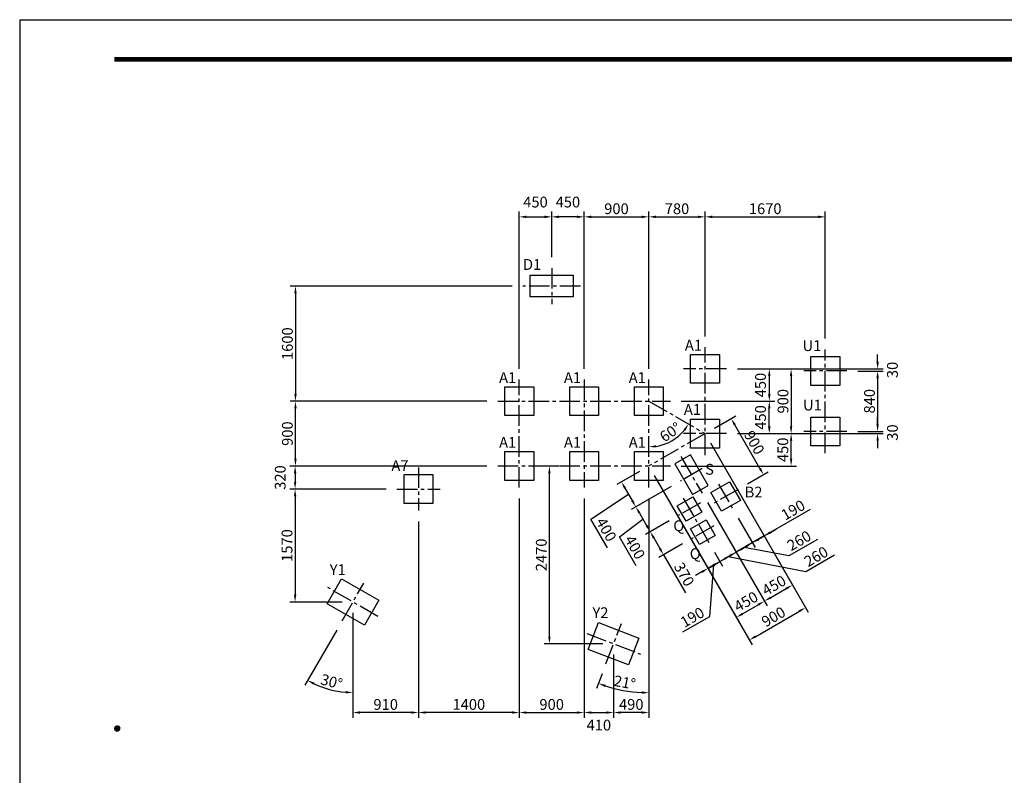
# Model space of a CAD drawing. Extents: x 0 to 29700, y 0 to 21000.
# Drawn here: x 0 to 13672, y 10500 to 21000 of the extents above; entities that cross this region are included whole.
import ezdxf
from ezdxf.enums import TextEntityAlignment as Align

# ---------------------------------------------------------------- set-up
doc = ezdxf.new("R2010")
doc.units = 0
doc.header["$LTSCALE"] = 15
doc.linetypes.add('CENTER2', pattern=[28.575, 19.05, -3.175, 3.175, -3.175])
doc.layers.get('0').update_dxf_attribs({"linetype": 'CONTINUOUS'})
doc.layers.get('DEFPOINTS').update_dxf_attribs({"linetype": 'CONTINUOUS'})
for name, color, linetype in [('FOUND', 71, 'CONTINUOUS'), ('FOUND_DIM', 6, 'CONTINUOUS'), ('P_1CENTER', 2, 'CONTINUOUS'), ('P_2DIM', 6, 'CONTINUOUS'), ('P_5DRAWFRAME', 104, 'CONTINUOUS')]:
    doc.layers.add(name, color=color, linetype=linetype)
doc.styles.add('BIGFONT', font='simplex.shx', dxfattribs={"bigfont": 'bigfont.shx'})
doc.dimstyles.new('DIMBIGFONT$0', dxfattribs={"dimscale": 50, "dimtxt": 3, "dimasz": 2, "dimexe": 1.5, "dimexo": 3, "dimgap": 0.75, "dimtad": 1, "dimdec": 1, "dimdsep": 46, "dimtxsty": 'BIGFONT', "dimblk1": 'DOT', "dimblk2": 'DOT', "dimcen": 0, "dimclrt": 230, "dimadec": 0, "dimazin": 0, "dimtfac": 0.6, "dimtdec": 1, "dimtofl": 0, "dimtmove": 2, "dimatfit": 3, "dimldrblk": 'DOT', "dimfxl": 0, "dimtvp": 1, "dimtolj": 1, "dimarcsym": 0})
doc.dimstyles.new('DIMBIGFONT$2', dxfattribs={"dimscale": 50, "dimtxt": 3, "dimasz": 2, "dimexe": 1.5, "dimexo": 3, "dimgap": 0.75, "dimtad": 1, "dimdec": 1, "dimdsep": 46, "dimtxsty": 'BIGFONT', "dimcen": 0, "dimclrt": 230, "dimadec": 1, "dimazin": 0, "dimtfac": 0.6, "dimtdec": 1, "dimtofl": 0, "dimtmove": 0, "dimatfit": 3, "dimfxl": 0, "dimtvp": 1, "dimtolj": 1, "dimarcsym": 0})

# ---------------------------------------------------------------- blocks, each defined once
blk = doc.blocks.new('DFP2')
at = {"color": 0}
for p, q in [((26.35, 409.5), (580.85, 409.5)), ((26.35, 409.4), (580.85, 409.4)), ((580.85, 409.3), (26.35, 409.3)), ((26.35, 409.2), (580.85, 409.2)), ((26.35, 409.1), (580.85, 409.1)), ((26.35, 409), (580.85, 409)), ((580.85, 408.9), (26.35, 408.9)), ((580.85, 408.8), (26.35, 408.8)), ((580.85, 408.7), (26.35, 408.7)), ((580.85, 408.6), (26.35, 408.6)), ((580.85, 408.5), (26.35, 408.5)), ((26.35, 223), (27.1, 223.75)), ((26.35, 223), (27.1, 222.25)), ((26.36, 222.87), (27.23, 223.74)), ((26.36, 223.13), (27.23, 222.26)), ((26.37, 223.16), (26.94, 223.73)), ((26.37, 222.84), (26.94, 222.27)), ((26.39, 222.76), (27.34, 223.71)), ((26.39, 223.24), (27.34, 222.29)), ((26.43, 222.66), (27.44, 223.67)), ((26.43, 223.34), (27.44, 222.33)), ((26.46, 223.4), (26.7, 223.64)), ((26.46, 222.6), (26.7, 222.36)), ((26.49, 222.57), (27.53, 223.61)), ((26.49, 223.43), (27.53, 222.39)), ((26.55, 222.49), (27.61, 223.55)), ((26.55, 223.51), (27.61, 222.45)), ((26.62, 223.58), (27.68, 222.52)), ((26.62, 222.42), (27.68, 223.48)), ((26.7, 223.64), (27.74, 222.6)), ((26.7, 222.36), (27.74, 223.4)), ((26.8, 223.69), (27.79, 222.7)), ((26.8, 222.31), (27.79, 223.3)), ((26.9, 223.72), (27.82, 222.8)), ((26.9, 222.28), (27.82, 223.2)), ((27.02, 223.75), (27.85, 222.92)), ((27.02, 222.25), (27.85, 223.08)), ((27.16, 223.75), (27.85, 223.06)), ((27.16, 222.25), (27.85, 222.94)), ((27.33, 223.71), (27.81, 223.23)), ((27.33, 222.29), (27.81, 222.77))]:
    blk.add_line(p, q, dxfattribs=at)
at = {"layer": 'DEFPOINTS', "color": 0}
for q in [(594, 420), (0, 0)]:
    blk.add_line((0, 420), q, dxfattribs=at)
at = {"color": 83, "ltscale": 0.5, "style": 'BIGFONT', "flags": 8}
for tag, p in [('REV05', (34.1, 32.19)), ('REV04', (34.1, 27.14)), ('REV03', (34.1, 21.89)), ('REV02', (34.1, 16.64)), ('REV01', (34.1, 11.39))]:
    blk.add_attdef(tag, text='', height=2, dxfattribs=at).set_placement(p, align=Align.BOTTOM_LEFT)
for tag, p in [('REVD5', (101.67, 32.19)), ('R5D', (116.23, 32.19)), ('R5C', (125.35, 32.19)), ('R5A', (134.48, 32.19)), ('REVD4', (101.67, 27.14)), ('R4D', (116.23, 27.14)), ('R4C', (125.35, 27.14)), ('R4A', (134.48, 27.14)), ('REVD3', (101.67, 21.89)), ('R3D', (116.23, 21.89)), ('R3C', (125.35, 21.89)), ('R3A', (134.48, 21.89)), ('REVD2', (101.67, 16.64)), ('R2D', (116.23, 16.64)), ('R2C', (125.35, 16.64)), ('R2A', (134.48, 16.64)), ('REVD1', (101.67, 11.39)), ('R1D', (116.23, 11.39)), ('R1C', (125.35, 11.39)), ('R1A', (134.48, 11.39))]:
    blk.add_attdef(tag, text='', height=2, dxfattribs=at).set_placement(p, align=Align.BOTTOM_CENTER)
at = {"color": 83, "ltscale": 0.5, "style": 'BIGFONT'}
for tag, height, p in [('PROJECT1', 4, (429.42, 29.5)), ('DATE', 3, (503.03, 29.02)), ('SCALE', 3, (542.35, 28.81)), ('PROJECT2', 4, (430.24, 20.28)), ('PROJECT3', 4, (430.24, 11.59)), ('DWGNO', 3, (513.51, 12.49))]:
    blk.add_attdef(tag, text='', height=height, dxfattribs=at).set_placement(p, align=Align.BOTTOM_CENTER)
blk = doc.blocks.new('*D61')
at = {"layer": 'DEFPOINTS', "color": 0}
for p in [(4777, 13168), (4627, 12758), (4477, 12648), (4197, 11726), (4627, 11297)]:
    blk.add_point(p, dxfattribs=at)
at = {"layer": 'P_2DIM', "color": 0, "lineweight": -2}
blk.add_line((4402, 12518), (3961, 11753), dxfattribs=at)
blk.add_arc((4627, 12908), 1258, 244.5792, 265.4452, dxfattribs=at)
at = {"layer": 'P_2DIM', "color": 0}
for points in [[(4095, 11787), (4079, 11757), (3999, 11818)], [(4527, 11637), (4528, 11671), (4627, 11650)]]:
    blk.add_solid(points, dxfattribs=at)
at = {"layer": 'P_2DIM', "color": 230, "insert": (4331, 11801), "char_height": 150, "attachment_point": 5, "rotation": 345.0122, "style": 'BIGFONT'}
blk.add_mtext('\\A1;30%%d', dxfattribs=at)
blk = doc.blocks.new('*D62')
at = {"layer": 'DEFPOINTS', "color": 0}
for p in [(9517, 15248), (9475, 14421), (10731, 13145)]:
    blk.add_point(p, dxfattribs=at)
at = {"layer": 'P_2DIM', "color": 0, "lineweight": -2}
for p, q in [((9592, 15118), (10769, 13080)), ((9550, 14291), (10379, 12855)), ((10428, 12970), (10644, 13095))]:
    blk.add_line(p, q, dxfattribs=at)
at = {"layer": 'P_2DIM', "color": 0}
for points in [[(10653, 13081), (10636, 13109), (10731, 13145)], [(10420, 12984), (10436, 12956), (10341, 12920)]]:
    blk.add_solid(points, dxfattribs=at)
at = {"layer": 'P_2DIM', "color": 230, "insert": (10474, 13140), "char_height": 150, "attachment_point": 5, "rotation": 30, "style": 'BIGFONT'}
blk.add_mtext('\\A1;450', dxfattribs=at)
blk = doc.blocks.new('_DOT')
at = {"color": 0, "linetype": 'ByBlock'}
blk.add_line((-0.5, 0), (-1, 0), dxfattribs=at)
at = {"color": 0, "linetype": 'ByBlock', "const_width": 0.5}
blk.add_lwpolyline([(-0.25, 0, 1), (0.25, 0, 1)], format="xyb", close=True, dxfattribs=at)
blk = doc.blocks.new('*D63')
at = {"layer": 'DEFPOINTS', "color": 0}
for p in [(8737, 14798), (9475, 14421), (10341, 12920)]:
    blk.add_point(p, dxfattribs=at)
at = {"layer": 'P_2DIM', "color": 0, "lineweight": -2}
for p, q in [((8812, 14668), (9989, 12630)), ((9550, 14291), (10379, 12855)), ((10038, 12745), (10255, 12870))]:
    blk.add_line(p, q, dxfattribs=at)
at = {"layer": 'P_2DIM', "color": 0}
for points in [[(10263, 12856), (10246, 12884), (10341, 12920)], [(10030, 12759), (10047, 12731), (9952, 12695)]]:
    blk.add_solid(points, dxfattribs=at)
at = {"layer": 'P_2DIM', "color": 230, "insert": (10085, 12915), "char_height": 150, "attachment_point": 5, "rotation": 30, "style": 'BIGFONT'}
blk.add_mtext('\\A1;450', dxfattribs=at)
blk = doc.blocks.new('*D64')
at = {"layer": 'DEFPOINTS', "color": 0}
for p in [(8737, 15998), (8737, 15698), (9517, 15248), (8954, 15102), (8737, 14498)]:
    blk.add_point(p, dxfattribs=at)
at = {"layer": 'P_2DIM', "color": 0, "lineweight": -2}
blk.add_arc((8737, 15698), 635, 279.0381, 320.9619, dxfattribs=at)
at = {"layer": 'P_2DIM', "color": 0}
for points in [[(9244, 15289), (9217, 15308), (9287, 15381)], [(8836, 15088), (8838, 15055), (8737, 15064)]]:
    blk.add_solid(points, dxfattribs=at)
at = {"layer": 'P_2DIM', "color": 230, "insert": (9035, 15269), "char_height": 150, "attachment_point": 5, "rotation": 34.7542, "style": 'BIGFONT'}
blk.add_mtext('\\A1;60%%d', dxfattribs=at)
blk = doc.blocks.new('*D65')
at = {"layer": 'DEFPOINTS', "color": 0}
for p in [(6937, 14498), (7837, 14498), (7837, 11372)]:
    blk.add_point(p, dxfattribs=at)
at = {"layer": 'P_2DIM', "color": 0, "lineweight": -2}
for p, q in [((6937, 14348), (6937, 11297)), ((7837, 14348), (7837, 11297)), ((7037, 11372), (7737, 11372))]:
    blk.add_line(p, q, dxfattribs=at)
at = {"layer": 'P_2DIM', "color": 0}
for points in [[(7037, 11389), (7037, 11356), (6937, 11372)], [(7737, 11356), (7737, 11389), (7837, 11372)]]:
    blk.add_solid(points, dxfattribs=at)
at = {"layer": 'P_2DIM', "color": 230, "insert": (7387, 11485), "char_height": 150, "attachment_point": 5, "style": 'BIGFONT'}
blk.add_mtext('\\A1;900', dxfattribs=at)
blk = doc.blocks.new('*D66')
at = {"layer": 'DEFPOINTS', "color": 0}
for p in [(9817, 16148), (9037, 15698), (10409, 15698)]:
    blk.add_point(p, dxfattribs=at)
at = {"layer": 'P_2DIM', "color": 0, "lineweight": -2}
for p, q in [((9967, 16148), (10484, 16148)), ((10409, 16048), (10409, 15798)), ((9187, 15698), (10484, 15698))]:
    blk.add_line(p, q, dxfattribs=at)
at = {"layer": 'P_2DIM', "color": 0}
for points in [[(10426, 16048), (10392, 16048), (10409, 16148)], [(10392, 15798), (10426, 15798), (10409, 15698)]]:
    blk.add_solid(points, dxfattribs=at)
at = {"layer": 'P_2DIM', "color": 230, "insert": (10287, 15923), "char_height": 150, "attachment_point": 5, "rotation": 90, "style": 'BIGFONT'}
blk.add_mtext('\\A1;450', dxfattribs=at)
blk = doc.blocks.new('*D67')
at = {"layer": 'DEFPOINTS', "color": 0}
for p in [(9037, 15698), (10409, 15698), (9817, 15248)]:
    blk.add_point(p, dxfattribs=at)
at = {"layer": 'P_2DIM', "color": 0, "lineweight": -2}
for p, q in [((9187, 15698), (10484, 15698)), ((10409, 15348), (10409, 15598)), ((9967, 15248), (10484, 15248))]:
    blk.add_line(p, q, dxfattribs=at)
at = {"layer": 'P_2DIM', "color": 0}
for points in [[(10426, 15598), (10392, 15598), (10409, 15698)], [(10392, 15348), (10426, 15348), (10409, 15248)]]:
    blk.add_solid(points, dxfattribs=at)
at = {"layer": 'P_2DIM', "color": 230, "insert": (10287, 15473), "char_height": 150, "attachment_point": 5, "rotation": 90, "style": 'BIGFONT'}
blk.add_mtext('\\A1;450', dxfattribs=at)
blk = doc.blocks.new('*D68')
at = {"layer": 'DEFPOINTS', "color": 0}
for p in [(9817, 15248), (10712, 15248), (9037, 14798)]:
    blk.add_point(p, dxfattribs=at)
at = {"layer": 'P_2DIM', "color": 0, "lineweight": -2}
for p, q in [((9967, 15248), (10787, 15248)), ((10712, 14898), (10712, 15148)), ((9187, 14798), (10787, 14798))]:
    blk.add_line(p, q, dxfattribs=at)
at = {"layer": 'P_2DIM', "color": 0}
for points in [[(10728, 15148), (10695, 15148), (10712, 15248)], [(10695, 14898), (10728, 14898), (10712, 14798)]]:
    blk.add_solid(points, dxfattribs=at)
at = {"layer": 'P_2DIM', "color": 230, "insert": (10597, 15023), "char_height": 150, "attachment_point": 5, "rotation": 90, "style": 'BIGFONT'}
blk.add_mtext('\\A1;450', dxfattribs=at)
blk = doc.blocks.new('*D69')
at = {"layer": 'DEFPOINTS', "color": 0}
for p in [(8737, 15998), (8737, 14498), (8355, 12608), (8140, 12048), (8264, 11705)]:
    blk.add_point(p, dxfattribs=at)
at = {"layer": 'P_2DIM', "color": 0, "lineweight": -2}
for p, q in [((8737, 13456), (8737, 11572)), ((8086, 11908), (8009, 11707))]:
    blk.add_line(p, q, dxfattribs=at)
blk.add_arc((8737, 13606), 1959, 251.9495, 267.0749, dxfattribs=at)
at = {"layer": 'P_2DIM', "color": 0}
for points in [[(8136, 11759), (8125, 11728), (8036, 11777)], [(8637, 11633), (8638, 11667), (8737, 11647)]]:
    blk.add_solid(points, dxfattribs=at)
at = {"layer": 'P_2DIM', "color": 230, "insert": (8401, 11791), "char_height": 150, "attachment_point": 5, "rotation": 349.5122, "style": 'BIGFONT'}
blk.add_mtext('\\A1;21%%d', dxfattribs=at)
blk = doc.blocks.new('*D70')
at = {"layer": 'DEFPOINTS', "color": 0}
for p in [(7356, 14798), (7637, 14798), (8247, 12328)]:
    blk.add_point(p, dxfattribs=at)
at = {"layer": 'P_2DIM', "color": 0, "lineweight": -2}
for p, q in [((7487, 14798), (7281, 14798)), ((7356, 12428), (7356, 14698)), ((8097, 12328), (7281, 12328))]:
    blk.add_line(p, q, dxfattribs=at)
at = {"layer": 'P_2DIM', "color": 0}
for points in [[(7372, 14698), (7339, 14698), (7356, 14798)], [(7339, 12428), (7372, 12428), (7356, 12328)]]:
    blk.add_solid(points, dxfattribs=at)
at = {"layer": 'P_2DIM', "color": 230, "insert": (7243, 13563), "char_height": 150, "attachment_point": 5, "rotation": 90, "style": 'BIGFONT'}
blk.add_mtext('\\A1;2470', dxfattribs=at)
blk = doc.blocks.new('*D71')
at = {"layer": 'DEFPOINTS', "color": 0}
for p in [(9879, 15457), (9517, 15248), (9975, 14474)]:
    blk.add_point(p, dxfattribs=at)
at = {"layer": 'P_2DIM', "color": 0, "lineweight": -2}
for p, q in [((9647, 15323), (9944, 15495)), ((10279, 14765), (9929, 15371)), ((10105, 14549), (10394, 14715))]:
    blk.add_line(p, q, dxfattribs=at)
at = {"layer": 'P_2DIM', "color": 0}
for points in [[(9943, 15379), (9915, 15362), (9879, 15457)], [(10265, 14756), (10293, 14773), (10329, 14678)]]:
    blk.add_solid(points, dxfattribs=at)
at = {"layer": 'P_2DIM', "color": 230, "insert": (10201, 15124), "char_height": 150, "attachment_point": 5, "rotation": 300, "style": 'BIGFONT'}
blk.add_mtext('\\A1;900', dxfattribs=at)
blk = doc.blocks.new('*D72')
at = {"layer": 'DEFPOINTS', "color": 0}
for p in [(9150, 14113), (9335, 13792), (8940, 13564)]:
    blk.add_point(p, dxfattribs=at)
at = {"layer": 'P_2DIM', "color": 0, "lineweight": -2}
for p, q in [((9020, 14038), (8691, 13847)), ((8805, 13798), (8890, 13651)), ((9205, 13717), (8876, 13527)), ((8940, 13564), (9245, 13037))]:
    blk.add_line(p, q, dxfattribs=at)
at = {"layer": 'P_2DIM', "color": 0}
for points in [[(8820, 13807), (8791, 13790), (8755, 13885)], [(8876, 13643), (8905, 13659), (8940, 13564)]]:
    blk.add_solid(points, dxfattribs=at)
at = {"layer": 'P_2DIM', "color": 230, "insert": (9227, 13293), "char_height": 150, "attachment_point": 5, "rotation": 300, "style": 'BIGFONT'}
blk.add_mtext('\\A1;370', dxfattribs=at)
blk = doc.blocks.new('*D73')
at = {"layer": 'DEFPOINTS', "color": 0}
for p in [(9176, 14589), (9150, 14113), (8755, 13885)]:
    blk.add_point(p, dxfattribs=at)
at = {"layer": 'P_2DIM', "color": 0, "lineweight": -2}
for p, q in [((9046, 14514), (8491, 14194)), ((8605, 14145), (8705, 13972)), ((8330, 13812), (8655, 14058)), ((9020, 14038), (8691, 13847)), ((8561, 13413), (8330, 13812))]:
    blk.add_line(p, q, dxfattribs=at)
at = {"layer": 'P_2DIM', "color": 0}
for points in [[(8620, 14153), (8591, 14136), (8555, 14231)], [(8691, 13963), (8720, 13980), (8755, 13885)]]:
    blk.add_solid(points, dxfattribs=at)
at = {"layer": 'P_2DIM', "color": 230, "insert": (8543, 13669), "char_height": 150, "attachment_point": 5, "rotation": 300, "style": 'BIGFONT'}
blk.add_mtext('\\A1;400', dxfattribs=at)
blk = doc.blocks.new('*D74')
at = {"layer": 'DEFPOINTS', "color": 0}
for p in [(8737, 14798), (9176, 14589), (8555, 14231)]:
    blk.add_point(p, dxfattribs=at)
at = {"layer": 'P_2DIM', "color": 0, "lineweight": -2}
for p, q in [((8607, 14723), (8291, 14540)), ((9046, 14514), (8491, 14194)), ((7933, 14058), (8455, 14405)), ((8405, 14491), (8505, 14318)), ((8164, 13659), (7933, 14058))]:
    blk.add_line(p, q, dxfattribs=at)
at = {"layer": 'P_2DIM', "color": 0}
for points in [[(8420, 14499), (8391, 14483), (8355, 14578)], [(8491, 14310), (8520, 14326), (8555, 14231)]]:
    blk.add_solid(points, dxfattribs=at)
at = {"layer": 'P_2DIM', "color": 230, "insert": (8146, 13915), "char_height": 150, "attachment_point": 5, "rotation": 300, "style": 'BIGFONT'}
blk.add_mtext('\\A1;400', dxfattribs=at)
blk = doc.blocks.new('*D75')
at = {"layer": 'DEFPOINTS', "color": 0}
for p in [(9517, 15248), (9902, 14201), (10173, 13731)]:
    blk.add_point(p, dxfattribs=at)
at = {"layer": 'P_2DIM', "color": 0, "lineweight": -2}
for p, q in [((9592, 15118), (10375, 13761)), ((10338, 13826), (10982, 14198)), ((9977, 14071), (10211, 13666)), ((10338, 13826), (10173, 13731)), ((10425, 13876), (10511, 13926)), ((10087, 13681), (10000, 13631))]:
    blk.add_line(p, q, dxfattribs=at)
at = {"layer": 'P_2DIM', "color": 0}
for points in [[(10416, 13890), (10433, 13861), (10338, 13826)], [(10095, 13666), (10078, 13695), (10173, 13731)]]:
    blk.add_solid(points, dxfattribs=at)
at = {"layer": 'P_2DIM', "color": 230, "insert": (10739, 14187), "char_height": 150, "attachment_point": 5, "rotation": 30, "style": 'BIGFONT'}
blk.add_mtext('\\A1;190', dxfattribs=at)
blk = doc.blocks.new('*D76')
at = {"layer": 'DEFPOINTS', "color": 0}
for p in [(9475, 14421), (9902, 14201), (9948, 13601)]:
    blk.add_point(p, dxfattribs=at)
at = {"layer": 'P_2DIM', "color": 0, "lineweight": -2}
for p, q in [((9550, 14291), (9986, 13536)), ((9977, 14071), (10211, 13666)), ((10260, 13781), (10347, 13831)), ((10173, 13731), (9948, 13601)), ((11077, 13779), (10678, 13548)), ((9862, 13551), (9775, 13501)), ((10678, 13548), (10061, 13666))]:
    blk.add_line(p, q, dxfattribs=at)
at = {"layer": 'P_2DIM', "color": 0}
for points in [[(10252, 13795), (10268, 13766), (10173, 13731)], [(9870, 13536), (9853, 13565), (9948, 13601)]]:
    blk.add_solid(points, dxfattribs=at)
at = {"layer": 'P_2DIM', "color": 230, "insert": (10822, 13761), "char_height": 150, "attachment_point": 5, "rotation": 30, "style": 'BIGFONT'}
blk.add_mtext('\\A1;260', dxfattribs=at)
blk = doc.blocks.new('*D77')
at = {"layer": 'DEFPOINTS', "color": 0}
for p in [(9475, 14421), (9574, 13728), (9948, 13601)]:
    blk.add_point(p, dxfattribs=at)
at = {"layer": 'P_2DIM', "color": 0, "lineweight": -2}
for p, q in [((9550, 14291), (9986, 13536)), ((10035, 13651), (10121, 13701)), ((9649, 13599), (9761, 13406)), ((9723, 13471), (9948, 13601)), ((10916, 13327), (9836, 13536)), ((11315, 13557), (10916, 13327)), ((9636, 13421), (9550, 13371))]:
    blk.add_line(p, q, dxfattribs=at)
at = {"layer": 'P_2DIM', "color": 0}
for points in [[(10027, 13665), (10043, 13636), (9948, 13601)], [(9645, 13406), (9628, 13435), (9723, 13471)]]:
    blk.add_solid(points, dxfattribs=at)
at = {"layer": 'P_2DIM', "color": 230, "insert": (11059, 13540), "char_height": 150, "attachment_point": 5, "rotation": 30, "style": 'BIGFONT'}
blk.add_mtext('\\A1;260', dxfattribs=at)
blk = doc.blocks.new('*D78')
at = {"layer": 'DEFPOINTS', "color": 0}
for p in [(8737, 14798), (9574, 13728), (9723, 13471)]:
    blk.add_point(p, dxfattribs=at)
at = {"layer": 'P_2DIM', "color": 0, "lineweight": -2}
for p, q in [((8812, 14668), (9596, 13311)), ((9649, 13599), (9761, 13406)), ((9810, 13521), (9896, 13571)), ((9559, 13376), (9723, 13471)), ((9583, 12708), (9641, 13423)), ((9472, 13326), (9385, 13276)), ((9209, 12492), (9583, 12708))]:
    blk.add_line(p, q, dxfattribs=at)
at = {"layer": 'P_2DIM', "color": 0}
for points in [[(9801, 13535), (9818, 13506), (9723, 13471)], [(9480, 13311), (9464, 13340), (9559, 13376)]]:
    blk.add_solid(points, dxfattribs=at)
at = {"layer": 'P_2DIM', "color": 230, "insert": (9340, 12697), "char_height": 150, "attachment_point": 5, "rotation": 30, "style": 'BIGFONT'}
blk.add_mtext('\\A1;190', dxfattribs=at)
blk = doc.blocks.new('*D79')
at = {"layer": 'DEFPOINTS', "color": 0}
for p in [(9517, 15248), (8737, 14798), (10913, 12830)]:
    blk.add_point(p, dxfattribs=at)
at = {"layer": 'P_2DIM', "color": 0, "lineweight": -2}
for p, q in [((9592, 15118), (10950, 12765)), ((8812, 14668), (10171, 12315)), ((10220, 12430), (10826, 12780))]:
    blk.add_line(p, q, dxfattribs=at)
at = {"layer": 'P_2DIM', "color": 0}
for points in [[(10834, 12766), (10818, 12795), (10913, 12830)], [(10212, 12445), (10228, 12416), (10133, 12380)]]:
    blk.add_solid(points, dxfattribs=at)
at = {"layer": 'P_2DIM', "color": 230, "insert": (10467, 12703), "char_height": 150, "attachment_point": 5, "rotation": 30, "style": 'BIGFONT'}
blk.add_mtext('\\A1;900', dxfattribs=at)
blk = doc.blocks.new('*D80')
at = {"layer": 'DEFPOINTS', "color": 0}
for p in [(8737, 14498), (8247, 12328), (8247, 11372)]:
    blk.add_point(p, dxfattribs=at)
at = {"layer": 'P_2DIM', "color": 0, "lineweight": -2}
for p, q in [((8737, 14348), (8737, 11297)), ((8247, 12178), (8247, 11297)), ((8637, 11372), (8347, 11372))]:
    blk.add_line(p, q, dxfattribs=at)
at = {"layer": 'P_2DIM', "color": 0}
for points in [[(8347, 11389), (8347, 11356), (8247, 11372)], [(8637, 11356), (8637, 11389), (8737, 11372)]]:
    blk.add_solid(points, dxfattribs=at)
at = {"layer": 'P_2DIM', "color": 230, "insert": (8492, 11485), "char_height": 150, "attachment_point": 5, "style": 'BIGFONT'}
blk.add_mtext('\\A1;490', dxfattribs=at)
blk = doc.blocks.new('*D81')
at = {"layer": 'DEFPOINTS', "color": 0}
for p in [(7837, 14498), (8247, 12328), (8247, 11372)]:
    blk.add_point(p, dxfattribs=at)
at = {"layer": 'P_2DIM', "color": 0, "lineweight": -2}
for p, q in [((7837, 14348), (7837, 11297)), ((8247, 12178), (8247, 11297)), ((7937, 11372), (8147, 11372))]:
    blk.add_line(p, q, dxfattribs=at)
at = {"layer": 'P_2DIM', "color": 0}
for points in [[(7937, 11389), (7937, 11356), (7837, 11372)], [(8147, 11356), (8147, 11389), (8247, 11372)]]:
    blk.add_solid(points, dxfattribs=at)
at = {"layer": 'P_2DIM', "color": 230, "insert": (8042, 11198), "char_height": 150, "attachment_point": 5, "style": 'BIGFONT'}
blk.add_mtext('\\A1;410', dxfattribs=at)
blk = doc.blocks.new('*D82')
at = {"layer": 'DEFPOINTS', "color": 0}
for p in [(6937, 14498), (5537, 14178), (5537, 11372)]:
    blk.add_point(p, dxfattribs=at)
at = {"layer": 'P_2DIM', "color": 0, "lineweight": -2}
for p, q in [((6937, 14348), (6937, 11297)), ((5537, 14028), (5537, 11297)), ((6837, 11372), (5637, 11372))]:
    blk.add_line(p, q, dxfattribs=at)
at = {"layer": 'P_2DIM', "color": 0}
for points in [[(5637, 11389), (5637, 11356), (5537, 11372)], [(6837, 11356), (6837, 11389), (6937, 11372)]]:
    blk.add_solid(points, dxfattribs=at)
at = {"layer": 'P_2DIM', "color": 230, "insert": (6237, 11485), "char_height": 150, "attachment_point": 5, "style": 'BIGFONT'}
blk.add_mtext('\\A1;1400', dxfattribs=at)
blk = doc.blocks.new('*D83')
at = {"layer": 'DEFPOINTS', "color": 0}
for p in [(5237, 14478), (3824, 12908), (4627, 12908)]:
    blk.add_point(p, dxfattribs=at)
at = {"layer": 'P_2DIM', "color": 0, "lineweight": -2}
for p, q in [((5087, 14478), (3749, 14478)), ((3824, 14378), (3824, 13008)), ((4477, 12908), (3749, 12908))]:
    blk.add_line(p, q, dxfattribs=at)
at = {"layer": 'P_2DIM', "color": 0}
for points in [[(3841, 14378), (3808, 14378), (3824, 14478)], [(3808, 13008), (3841, 13008), (3824, 12908)]]:
    blk.add_solid(points, dxfattribs=at)
at = {"layer": 'P_2DIM', "color": 230, "insert": (3712, 13693), "char_height": 150, "attachment_point": 5, "rotation": 90, "style": 'BIGFONT'}
blk.add_mtext('\\A1;1570', dxfattribs=at)
blk = doc.blocks.new('*D84')
at = {"layer": 'DEFPOINTS', "color": 0}
for p in [(6637, 14798), (3824, 14478), (5237, 14478)]:
    blk.add_point(p, dxfattribs=at)
at = {"layer": 'P_2DIM', "color": 0, "lineweight": -2}
for p, q in [((6487, 14798), (3749, 14798)), ((3824, 14698), (3824, 14578)), ((5087, 14478), (3749, 14478))]:
    blk.add_line(p, q, dxfattribs=at)
at = {"layer": 'P_2DIM', "color": 0}
for points in [[(3841, 14698), (3808, 14698), (3824, 14798)], [(3808, 14578), (3841, 14578), (3824, 14478)]]:
    blk.add_solid(points, dxfattribs=at)
at = {"layer": 'P_2DIM', "color": 230, "insert": (3618, 14638), "char_height": 150, "attachment_point": 5, "rotation": 90, "style": 'BIGFONT'}
blk.add_mtext('\\A1;320', dxfattribs=at)
blk = doc.blocks.new('*D85')
at = {"layer": 'DEFPOINTS', "color": 0}
for p in [(3829, 15698), (6637, 15698), (6637, 14798)]:
    blk.add_point(p, dxfattribs=at)
at = {"layer": 'P_2DIM', "color": 0, "lineweight": -2}
for p, q in [((6487, 15698), (3754, 15698)), ((3829, 14898), (3829, 15598)), ((6487, 14798), (3754, 14798))]:
    blk.add_line(p, q, dxfattribs=at)
at = {"layer": 'P_2DIM', "color": 0}
for points in [[(3846, 15598), (3813, 15598), (3829, 15698)], [(3813, 14898), (3846, 14898), (3829, 14798)]]:
    blk.add_solid(points, dxfattribs=at)
at = {"layer": 'P_2DIM', "color": 230, "insert": (3717, 15248), "char_height": 150, "attachment_point": 5, "rotation": 90, "style": 'BIGFONT'}
blk.add_mtext('\\A1;900', dxfattribs=at)
blk = doc.blocks.new('*D86')
at = {"layer": 'DEFPOINTS', "color": 0}
for p in [(9817, 16148), (9817, 15248), (10712, 15248)]:
    blk.add_point(p, dxfattribs=at)
at = {"layer": 'P_2DIM', "color": 0, "lineweight": -2}
for p, q in [((9967, 16148), (10787, 16148)), ((10712, 16048), (10712, 15348)), ((9967, 15248), (10787, 15248))]:
    blk.add_line(p, q, dxfattribs=at)
at = {"layer": 'P_2DIM', "color": 0}
for points in [[(10728, 16048), (10695, 16048), (10712, 16148)], [(10695, 15348), (10728, 15348), (10712, 15248)]]:
    blk.add_solid(points, dxfattribs=at)
at = {"layer": 'P_2DIM', "color": 230, "insert": (10599, 15698), "char_height": 150, "attachment_point": 5, "rotation": 90, "style": 'BIGFONT'}
blk.add_mtext('\\A1;900', dxfattribs=at)
blk = doc.blocks.new('*D87')
at = {"layer": 'DEFPOINTS', "color": 0}
for p in [(9817, 15248), (11487, 15278), (11913, 15248)]:
    blk.add_point(p, dxfattribs=at)
at = {"layer": 'P_2DIM', "color": 0, "lineweight": -2}
for p, q in [((11913, 15378), (11913, 15478)), ((9967, 15248), (11988, 15248)), ((11637, 15278), (11988, 15278)), ((11913, 15148), (11913, 15048))]:
    blk.add_line(p, q, dxfattribs=at)
at = {"layer": 'P_2DIM', "color": 0}
for points in [[(11896, 15378), (11930, 15378), (11913, 15278)], [(11930, 15148), (11896, 15148), (11913, 15248)]]:
    blk.add_solid(points, dxfattribs=at)
at = {"layer": 'P_2DIM', "color": 230, "insert": (12119, 15263), "char_height": 150, "attachment_point": 5, "rotation": 90, "style": 'BIGFONT'}
blk.add_mtext('\\A1;30', dxfattribs=at)
blk = doc.blocks.new('*D88')
at = {"layer": 'DEFPOINTS', "color": 0}
for p in [(9817, 16148), (11913, 16148), (11487, 16118)]:
    blk.add_point(p, dxfattribs=at)
at = {"layer": 'P_2DIM', "color": 0, "lineweight": -2}
for p, q in [((11913, 16248), (11913, 16348)), ((9967, 16148), (11988, 16148)), ((11637, 16118), (11988, 16118)), ((11913, 16018), (11913, 15918))]:
    blk.add_line(p, q, dxfattribs=at)
at = {"layer": 'P_2DIM', "color": 0}
for points in [[(11896, 16248), (11930, 16248), (11913, 16148)], [(11930, 16018), (11896, 16018), (11913, 16118)]]:
    blk.add_solid(points, dxfattribs=at)
at = {"layer": 'P_2DIM', "color": 230, "insert": (12119, 16133), "char_height": 150, "attachment_point": 5, "rotation": 90, "style": 'BIGFONT'}
blk.add_mtext('\\A1;30', dxfattribs=at)
blk = doc.blocks.new('*D89')
at = {"layer": 'DEFPOINTS', "color": 0}
for p in [(11487, 16118), (11487, 15278), (11913, 15278)]:
    blk.add_point(p, dxfattribs=at)
at = {"layer": 'P_2DIM', "color": 0, "lineweight": -2}
for p, q in [((11637, 16118), (11988, 16118)), ((11913, 16018), (11913, 15378)), ((11637, 15278), (11988, 15278))]:
    blk.add_line(p, q, dxfattribs=at)
at = {"layer": 'P_2DIM', "color": 0}
for points in [[(11930, 16018), (11896, 16018), (11913, 16118)], [(11896, 15378), (11930, 15378), (11913, 15278)]]:
    blk.add_solid(points, dxfattribs=at)
at = {"layer": 'P_2DIM', "color": 230, "insert": (11800, 15698), "char_height": 150, "attachment_point": 5, "rotation": 90, "style": 'BIGFONT'}
blk.add_mtext('\\A1;840', dxfattribs=at)
blk = doc.blocks.new('*D90')
at = {"layer": 'DEFPOINTS', "color": 0}
for p in [(11187, 18260), (9517, 16448), (11187, 16418)]:
    blk.add_point(p, dxfattribs=at)
at = {"layer": 'P_2DIM', "color": 0, "lineweight": -2}
for p, q in [((9517, 16598), (9517, 18335)), ((11187, 16568), (11187, 18335)), ((9617, 18260), (11087, 18260))]:
    blk.add_line(p, q, dxfattribs=at)
at = {"layer": 'P_2DIM', "color": 0}
for points in [[(9617, 18277), (9617, 18243), (9517, 18260)], [(11087, 18243), (11087, 18277), (11187, 18260)]]:
    blk.add_solid(points, dxfattribs=at)
at = {"layer": 'P_2DIM', "color": 230, "insert": (10352, 18373), "char_height": 150, "attachment_point": 5, "style": 'BIGFONT'}
blk.add_mtext('\\A1;1670', dxfattribs=at)
blk = doc.blocks.new('*D91')
at = {"layer": 'DEFPOINTS', "color": 0}
for p in [(9517, 18260), (9517, 16448), (8737, 15998)]:
    blk.add_point(p, dxfattribs=at)
at = {"layer": 'FOUND_DIM', "color": 0, "lineweight": -2}
for p, q in [((8737, 16148), (8737, 18335)), ((9517, 16598), (9517, 18335)), ((8837, 18260), (9417, 18260))]:
    blk.add_line(p, q, dxfattribs=at)
at = {"layer": 'FOUND_DIM', "color": 0}
for points in [[(8837, 18277), (8837, 18243), (8737, 18260)], [(9417, 18243), (9417, 18277), (9517, 18260)]]:
    blk.add_solid(points, dxfattribs=at)
at = {"layer": 'FOUND_DIM', "color": 3, "insert": (9127, 18373), "char_height": 150, "attachment_point": 5, "style": 'BIGFONT'}
blk.add_mtext('\\A1;780', dxfattribs=at)
blk = doc.blocks.new('*D92')
at = {"layer": 'DEFPOINTS', "color": 0}
for p in [(8737, 18260), (7837, 15998), (8737, 15998)]:
    blk.add_point(p, dxfattribs=at)
at = {"layer": 'P_2DIM', "color": 0, "lineweight": -2}
for p, q in [((7837, 16148), (7837, 18335)), ((8737, 16148), (8737, 18335)), ((7937, 18260), (8637, 18260))]:
    blk.add_line(p, q, dxfattribs=at)
at = {"layer": 'P_2DIM', "color": 0}
for points in [[(7937, 18277), (7937, 18243), (7837, 18260)], [(8637, 18243), (8637, 18277), (8737, 18260)]]:
    blk.add_solid(points, dxfattribs=at)
at = {"layer": 'P_2DIM', "color": 230, "insert": (8287, 18373), "char_height": 150, "attachment_point": 5, "style": 'BIGFONT'}
blk.add_mtext('\\A1;900', dxfattribs=at)
blk = doc.blocks.new('*D93')
at = {"layer": 'DEFPOINTS', "color": 0}
for p in [(6987, 17298), (3829, 15698), (6637, 15698)]:
    blk.add_point(p, dxfattribs=at)
at = {"layer": 'P_2DIM', "color": 0, "lineweight": -2}
for p, q in [((6837, 17298), (3754, 17298)), ((3829, 17198), (3829, 15798)), ((6487, 15698), (3754, 15698))]:
    blk.add_line(p, q, dxfattribs=at)
at = {"layer": 'P_2DIM', "color": 0}
for points in [[(3846, 17198), (3813, 17198), (3829, 17298)], [(3813, 15798), (3846, 15798), (3829, 15698)]]:
    blk.add_solid(points, dxfattribs=at)
at = {"layer": 'P_2DIM', "color": 230, "insert": (3717, 16498), "char_height": 150, "attachment_point": 5, "rotation": 90, "style": 'BIGFONT'}
blk.add_mtext('\\A1;1600', dxfattribs=at)
blk = doc.blocks.new('*D94')
at = {"layer": 'DEFPOINTS', "color": 0}
for p in [(7387, 18260), (7387, 17548), (6937, 15998)]:
    blk.add_point(p, dxfattribs=at)
at = {"layer": 'P_2DIM', "color": 0, "lineweight": -2}
for p, q in [((6937, 16148), (6937, 18335)), ((7387, 17698), (7387, 18335)), ((7037, 18260), (7287, 18260))]:
    blk.add_line(p, q, dxfattribs=at)
at = {"layer": 'P_2DIM', "color": 0}
for points in [[(7037, 18277), (7037, 18243), (6937, 18260)], [(7287, 18243), (7287, 18277), (7387, 18260)]]:
    blk.add_solid(points, dxfattribs=at)
at = {"layer": 'P_2DIM', "color": 230, "insert": (7162, 18466), "char_height": 150, "attachment_point": 5, "style": 'BIGFONT'}
blk.add_mtext('\\A1;450', dxfattribs=at)
blk = doc.blocks.new('*D95')
at = {"layer": 'DEFPOINTS', "color": 0}
for p in [(7387, 18260), (7387, 17548), (7837, 15998)]:
    blk.add_point(p, dxfattribs=at)
at = {"layer": 'P_2DIM', "color": 0, "lineweight": -2}
for p, q in [((7387, 17698), (7387, 18335)), ((7837, 16148), (7837, 18335)), ((7737, 18260), (7487, 18260))]:
    blk.add_line(p, q, dxfattribs=at)
at = {"layer": 'P_2DIM', "color": 0}
for points in [[(7487, 18277), (7487, 18243), (7387, 18260)], [(7737, 18243), (7737, 18277), (7837, 18260)]]:
    blk.add_solid(points, dxfattribs=at)
at = {"layer": 'P_2DIM', "color": 230, "insert": (7612, 18466), "char_height": 150, "attachment_point": 5, "style": 'BIGFONT'}
blk.add_mtext('\\A1;450', dxfattribs=at)

msp = doc.modelspace()

# ---------------------------------------------------------------- linework, layer by layer
at = {"layer": 'FOUND'}
for points in [[(7087.33, 17448.24), (7687.33, 17448.24), (7687.33, 17148.24), (7087.33, 17148.24)], [(9316.77, 16348.23), (9716.77, 16348.23), (9716.77, 15948.23), (9316.77, 15948.23)], [(10986.78, 16318.23), (11386.78, 16318.23), (11386.78, 15918.23), (10986.78, 15918.23)], [(6737.33, 15898.23), (7137.33, 15898.23), (7137.33, 15498.23), (6737.33, 15498.23)], [(7637.33, 15898.23), (8037.34, 15898.23), (8037.34, 15498.23), (7637.33, 15498.23)], [(8537.34, 15898.23), (8937.34, 15898.23), (8937.34, 15498.23), (8537.34, 15498.23)], [(10986.78, 15478.23), (11386.78, 15478.23), (11386.78, 15078.22), (10986.78, 15078.22)], [(9316.77, 15448.23), (9716.77, 15448.23), (9716.77, 15048.22), (9316.77, 15048.22)], [(6737.33, 14998.22), (7137.33, 14998.22), (7137.33, 14598.22), (6737.33, 14598.22)], [(7637.33, 14998.22), (8037.34, 14998.22), (8037.34, 14598.22), (7637.33, 14598.22)], [(8537.34, 14998.22), (8937.34, 14998.22), (8937.34, 14598.22), (8537.34, 14598.22)], [(5337.32, 14678.22), (5737.32, 14678.22), (5737.32, 14278.22), (5337.32, 14278.22)]]:
    msp.add_lwpolyline(points, close=True, dxfattribs=at)
for points in [[(9341.3, 14402.13), (9557.81, 14527.13), (9312.81, 14951.49), (9096.3, 14826.49), (9341.3, 14402.13)], [(9597.32, 14428.7), (9857.13, 14578.7), (10007.13, 14318.89), (9747.32, 14168.89), (9597.32, 14428.7)], [(9131.14, 14246.15), (9347.64, 14371.15), (9472.64, 14154.64), (9256.14, 14029.64), (9131.14, 14246.15)], [(9316.14, 13925.72), (9532.64, 14050.72), (9657.65, 13834.21), (9441.14, 13709.21), (9316.14, 13925.72)], [(4467.37, 13231.35), (4987.12, 12931.57), (4787.26, 12585.07), (4267.52, 12884.85), (4467.37, 13231.35)], [(7895.62, 12248.85), (8038.81, 12622.35), (8599.05, 12407.56), (8455.87, 12034.07), (7895.62, 12248.85)]]:
    msp.add_lwpolyline(points, dxfattribs=at)
at = {"layer": 'P_1CENTER', "linetype": 'CENTER2'}
for p, q in [((7387.33, 17548.24), (7387.33, 17048.24)), ((7787.33, 17298.24), (6987.33, 17298.24)), ((9516.77, 14948.22), (9516.77, 16448.23)), ((11186.78, 14978.22), (11186.78, 16418.23)), ((9816.77, 16148.23), (9216.77, 16148.23)), ((6937.33, 14498.22), (6937.33, 15998.23)), ((7837.34, 15998.23), (7837.34, 14498.22)), ((8737.34, 14498.22), (8737.34, 15998.23)), ((11486.78, 16118.23), (10886.78, 16118.23)), ((6637.33, 15698.23), (9037.34, 15698.23)), ((8737.34, 15698.23), (9516.77, 15248.22)), ((9516.77, 15248.22), (8737.34, 14798.22)), ((9816.77, 15248.22), (9216.77, 15248.22)), ((11486.78, 15278.23), (10886.78, 15278.23)), ((9179.56, 14932.29), (9474.56, 14421.33)), ((5537.32, 14778.22), (5537.32, 14178.22)), ((6637.33, 14798.22), (9037.34, 14798.22)), ((9478.61, 14764.31), (9175.5, 14589.31)), ((9702.23, 14547), (9902.23, 14200.59)), ((5237.32, 14478.22), (5837.32, 14478.22)), ((9975.43, 14473.8), (9629.02, 14273.8)), ((9453.44, 14287.9), (9150.33, 14112.9)), ((9214.39, 14351.95), (9574.39, 13728.41)), ((9638.45, 13967.47), (9335.34, 13792.47)), ((4477.43, 12648.34), (4777.21, 13168.08)), ((4973.81, 12708.36), (4280.82, 13108.06)), ((8139.95, 12048.09), (8354.73, 12608.33)), ((7873.84, 12471.4), (8620.83, 12185.02))]:
    msp.add_line(p, q, dxfattribs=at)
at = {"layer": 'P_2DIM'}
for p, q in [((5537.32, 14028.22), (5537.32, 11297.4)), ((4627.32, 12758.21), (4627.32, 11297.4)), ((5437.32, 11372.4), (4727.32, 11372.4))]:
    msp.add_line(p, q, dxfattribs=at)
for points in [[(4727.32, 11389.07), (4727.32, 11355.74), (4627.32, 11372.4)], [(5437.32, 11355.74), (5437.32, 11389.07), (5537.32, 11372.4)]]:
    msp.add_solid(points, dxfattribs=at)

# ---------------------------------------------------------------- block references
at = {"layer": 'P_5DRAWFRAME', "xscale": 50, "yscale": 50, "zscale": 50}
msp.add_blockref('DFP2', (0, 0), dxfattribs=at)

# ---------------------------------------------------------------- texts
at = {"layer": 'FOUND', "style": 'BIGFONT'}
for s, p in [('D1', (6988.26, 17523.87)), ('A1', (9236.69, 16401.37)), ('U1', (10870.44, 16395.24)), ('A1', (6657.25, 15951.36)), ('A1', (7557.26, 15951.36)), ('A1', (8457.26, 15951.36)), ('A1', (9222.38, 15508.44)), ('U1', (10877.15, 15569.53)), ('A1', (6657.25, 15051.36)), ('A1', (7557.26, 15051.36)), ('A1', (8457.26, 15051.36)), ('A7', (5161.32, 14727.98)), ('S', (9517.53, 14677.42)), ('B2', (10066.49, 14360.58)), ('Q', (9076.26, 13893.04)), ('Q', (9304.4, 13504.94)), ('Y1', (4305.02, 13282.71)), ('Y2', (7953.45, 12684.68))]:
    msp.add_text(s, height=150, dxfattribs=at).set_placement(p)
at = {"layer": 'P_2DIM', "color": 230, "insert": (5082.32, 11484.9), "char_height": 150, "attachment_point": 5, "style": 'BIGFONT'}
msp.add_mtext('\\A1;910', dxfattribs=at)

# ---------------------------------------------------------------- dimensions: what is measured, and where the dimension line sits
at = {"layer": 'FOUND_DIM'}
dim = msp.add_linear_dim(base=(9516.77, 18260.1), p1=(8737.34, 15998.23), p2=(9516.77, 16448.23), dimstyle='DIMBIGFONT$0', override={"dimasz": 2, "dimrnd": 10, "dimclrt": 3}, dxfattribs=at)
dim.commit()
dim.dimension.update_dxf_attribs({"geometry": '*D91', "text_midpoint": (9127.06, 18372.6)})
at = {"layer": 'P_2DIM'}
for base, p1, p2, picture, middle in [((7387.33, 18260.1), (6937.33, 15998.23), (7387.33, 17548.24), '*D94', (7162.33, 18466.35)), ((7387.33, 18260.1), (7837.34, 15998.23), (7387.33, 17548.24), '*D95', (7612.33, 18466.35)), ((8737.34, 18260.1), (7837.34, 15998.23), (8737.34, 15998.23), '*D92', (8287.34, 18372.6)), ((11186.78, 18260.1), (9516.77, 16448.23), (11186.78, 16418.23), '*D90', (10351.77, 18372.6)), ((5537.32, 11372.4), (6937.33, 14498.22), (5537.32, 14178.22), '*D82', (6237.33, 11484.9)), ((7837.34, 11372.4), (6937.33, 14498.22), (7837.34, 14498.22), '*D65', (7387.33, 11484.9)), ((8247.34, 11372.4), (8737.34, 14498.22), (8247.34, 12328.21), '*D80', (8492.34, 11484.9))]:
    dim = msp.add_linear_dim(base=base, p1=p1, p2=p2, dimstyle='DIMBIGFONT$0', override={"dimasz": 2, "dimclrt": 230, "dimazin": 2}, dxfattribs=at)
    dim.commit()
    dim.dimension.update_dxf_attribs({"geometry": picture, "text_midpoint": middle})
for base, p1, p2, angle, picture, middle in [((3829.19, 15698.23), (6987.33, 17298.24), (6637.33, 15698.23), 90, '*D93', (3716.69, 16498.23)), ((11912.95, 16148.23), (11486.78, 16118.23), (9816.77, 16148.23), 90, '*D88', (12119.2, 16133.23)), ((10711.59, 15248.22), (9816.77, 16148.23), (9816.77, 15248.22), 90, '*D86', (10599.09, 15698.23)), ((11912.95, 15278.23), (11486.78, 16118.23), (11486.78, 15278.23), 90, '*D89', (11800.45, 15698.23)), ((3829.19, 15698.23), (6637.33, 14798.22), (6637.33, 15698.23), 90, '*D85', (3716.69, 15248.22)), ((9879.05, 15457.39), (9975.43, 14473.8), (9516.77, 15248.22), 120, '*D71', (10201.48, 15123.93)), ((11912.95, 15248.22), (11486.78, 15278.23), (9816.77, 15248.22), 90, '*D87', (12119.2, 15263.22)), ((10912.74, 12830.34), (8737.35, 14798.22), (9516.77, 15248.22), 30, '*D79', (10466.77, 12702.77)), ((3824.19, 14478.22), (6637.33, 14798.22), (5237.32, 14478.22), 90, '*D84', (3617.94, 14638.22)), ((7355.71, 14798.22), (8247.34, 12328.21), (7637.33, 14798.22), 90, '*D70', (7243.21, 13563.21)), ((3824.19, 12908.21), (5237.32, 14478.22), (4627.32, 12908.21), 90, '*D83', (3711.69, 13693.22))]:
    dim = msp.add_linear_dim(base=base, p1=p1, p2=p2, angle=angle, dimstyle='DIMBIGFONT$0', override={"dimasz": 2, "dimclrt": 230, "dimazin": 2}, dxfattribs=at)
    dim.commit()
    dim.dimension.update_dxf_attribs({"geometry": picture, "text_midpoint": middle})
for base, p1, p2, angle, override, picture, middle in [((10408.89, 15698.23), (9816.77, 16148.23), (9037.34, 15698.23), 90, {"dimasz": 2, "dimclrt": 230, "dimazin": 2}, '*D66', (10287.5, 15923.23)), ((10408.89, 15698.23), (9816.77, 15248.22), (9037.34, 15698.23), 90, {"dimasz": 2, "dimclrt": 230, "dimazin": 2}, '*D67', (10287.5, 15473.23)), ((10711.59, 15248.22), (9037.34, 14798.22), (9816.77, 15248.22), 90, {"dimasz": 2, "dimclrt": 230, "dimazin": 2}, '*D68', (10596.7, 15023.22)), ((10731.08, 13144.98), (9474.56, 14421.33), (9516.77, 15248.22), 30, {"dimasz": 2, "dimazin": 2}, '*D62', (10473.93, 13140.38)), ((10173.43, 13730.84), (9516.77, 15248.22), (9902.23, 14200.59), 30, {"dimasz": 2, "dimclrt": 230, "dimazin": 2, "dimtmove": 1}, '*D75', (10809.48, 14064.14)), ((8555.48, 14231.34), (8737.34, 14798.22), (9175.5, 14589.31), 300, {"dimasz": 2, "dimclrt": 230, "dimazin": 2, "dimtmove": 1}, '*D74', (7952.01, 14025.4)), ((10341.37, 12919.97), (8737.34, 14798.22), (9474.56, 14421.33), 30, {"dimasz": 2, "dimazin": 2}, '*D63', (10084.71, 12914.51)), ((9723.1, 13470.84), (8737.34, 14798.22), (9574.39, 13728.41), 30, {"dimasz": 2, "dimclrt": 230, "dimazin": 2, "dimtmove": 1}, '*D78', (9550.49, 12689.23)), ((8755.48, 13884.93), (9175.5, 14589.31), (9150.33, 14112.9), 300, {"dimasz": 2, "dimclrt": 230, "dimazin": 2, "dimtmove": 1}, '*D73', (8349.15, 13779.95)), ((9948.27, 13600.84), (9902.23, 14200.59), (9474.56, 14421.33), 30, {"dimasz": 2, "dimclrt": 230, "dimazin": 2, "dimtmove": 1}, '*D76', (10710.87, 13566.94)), ((9948.27, 13600.84), (9574.39, 13728.41), (9474.56, 14421.33), 30, {"dimasz": 2, "dimclrt": 230, "dimazin": 2, "dimtmove": 1}, '*D77', (10948.59, 13345.8)), ((8940.48, 13564.5), (9150.33, 14112.9), (9335.34, 13792.47), 300, {"dimasz": 2, "dimclrt": 230, "dimazin": 2, "dimtmove": 1}, '*D72', (9091.73, 13215.03))]:
    dim = msp.add_linear_dim(base=base, p1=p1, p2=p2, angle=angle, dimstyle='DIMBIGFONT$0', override=override, dxfattribs=at)
    dim.commit()
    dim.dimension.update_dxf_attribs({"geometry": picture, "text_midpoint": middle, "dimtype": 160})
dim = msp.add_angular_dim_2l(base=(8263.96, 11705.42), line1=((8139.95, 12048.09), (8354.73, 12608.33)), line2=((8737.34, 14498.22), (8737.34, 15998.23)), dimstyle='DIMBIGFONT$2', override={"dimasz": 2, "dimblk1": 'DOT', "dimblk2": 'DOT', "dimclrt": 230, "dimadec": 0, "dimazin": 2, "dimtmove": 2, "dimldrblk": 'DOT'}, dxfattribs=at)
dim.commit()
dim.dimension.update_dxf_attribs({"geometry": '*D69', "text_midpoint": (8401.24, 11790.72)})
for base, line1, line2, picture, middle in [((8954.38, 15101.91), ((8737.34, 14498.22), (8737.34, 15998.23)), ((8737.34, 15698.23), (9516.77, 15248.22)), '*D64', (9099.09, 15176.84)), ((4197.3, 11725.71), ((4477.43, 12648.34), (4777.21, 13168.08)), ((4627.32, 12758.21), (4627.32, 11297.4)), '*D61', (4301.91, 11692.75))]:
    dim = msp.add_angular_dim_2l(base=base, line1=line1, line2=line2, dimstyle='DIMBIGFONT$2', override={"dimasz": 2, "dimazin": 2}, dxfattribs=at)
    dim.commit()
    dim.dimension.update_dxf_attribs({"geometry": picture, "text_midpoint": middle, "dimtype": 162})
dim = msp.add_linear_dim(base=(8247.34, 11372.4), p1=(7837.34, 14498.22), p2=(8247.34, 12328.21), dimstyle='DIMBIGFONT$0', override={"dimasz": 2, "dimclrt": 230, "dimazin": 2}, dxfattribs=at)
dim.commit()
dim.dimension.update_dxf_attribs({"geometry": '*D81', "text_midpoint": (8042.34, 11198.04), "dimtype": 160})

doc.saveas('drawing.dxf')
